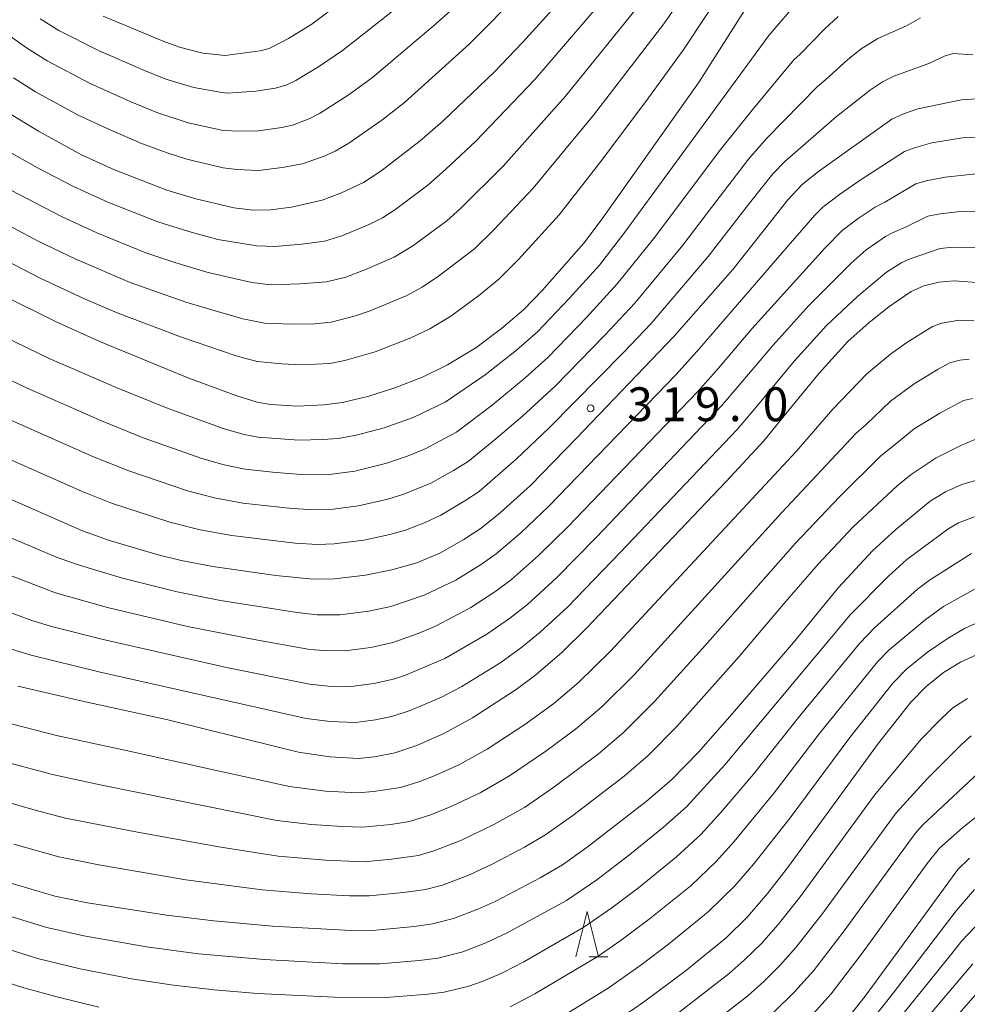
# Model space of a CAD drawing. Units: millimetres. Extents: x -70000 to -68000, y 25500 to 27000.
# Drawn here: x -69839 to -69734, y 25730 to 25839 of the extents above; entities that cross this region are included whole.
import ezdxf

# ---------------------------------------------------------------- set-up
doc = ezdxf.new("R2010")
doc.units = ezdxf.units.MM
for name, color, linetype, lineweight in [('633200_針葉樹林', 7, 'Continuous', 9), ('710100_等高線（計曲線）', 7, 'Continuous', 20), ('710200_等高線（主曲線）', 7, 'Continuous', 9), ('731200_図化機測定による標高点', 7, 'Continuous', 20), ('731207_図化機測定による標高点（注記）', 7, 'Continuous', 20)]:
    doc.layers.add(name, color=color, linetype=linetype, lineweight=lineweight)
doc.styles.add('Style-WORKING', font='txt')

msp = doc.modelspace()

# ---------------------------------------------------------------- linework, layer by layer
at = {"layer": '633200_針葉樹林'}
msp.add_line((-69775.87, 25735.36), (-69773.79, 25735.36), dxfattribs=at)
at = {"layer": '633200_針葉樹林', "flags": 128}
msp.add_lwpolyline([(-69777.33, 25735.36), (-69776.08, 25740.36), (-69774.83, 25735.36)], dxfattribs=at)
at = {"layer": '710100_等高線（計曲線）', "flags": 128}
for points in [[(-69840.34, 25828.85), (-69836.83, 25826.71), (-69832.07, 25824.09), (-69828.43, 25822.45), (-69822.61, 25820.18), (-69819.42, 25819.23), (-69815.2, 25818.21), (-69813.05, 25817.96), (-69811.13, 25818), (-69808.83, 25818.3), (-69805.44, 25819.06), (-69803.27, 25819.88), (-69800.85, 25821.02), (-69798.94, 25822.27), (-69794.56, 25825.63), (-69792.06, 25827.8), (-69786.4, 25833.23), (-69783.24, 25836.51), (-69775.84, 25844.7)], [(-69840.89, 25808.61), (-69834.86, 25805.61), (-69829.96, 25803.4), (-69820.19, 25799.39), (-69814.86, 25797.42), (-69812.63, 25796.73), (-69811.13, 25796.45), (-69808.14, 25796.29), (-69805.24, 25796.44), (-69803.19, 25796.67), (-69800.27, 25797.39), (-69797.37, 25798.3), (-69794.31, 25799.49), (-69791.55, 25800.85), (-69788.42, 25802.75), (-69785.59, 25804.87), (-69783.15, 25806.93), (-69781.04, 25809.1), (-69776.45, 25814.3), (-69774.43, 25817), (-69763.68, 25832.18), (-69757.69, 25841.61)], [(-69848.2, 25789.61), (-69831.98, 25782.5), (-69828.99, 25781.43), (-69823.6, 25779.83), (-69821.05, 25779.21), (-69817.55, 25778.54), (-69810.56, 25777.56), (-69806.41, 25777.14), (-69804.06, 25777.16), (-69800.62, 25777.59), (-69797.72, 25778.16), (-69794.94, 25778.96), (-69792.39, 25780.03), (-69789.75, 25781.52), (-69787.81, 25782.79), (-69785.67, 25784.53), (-69782.36, 25787.52), (-69777.27, 25792.75), (-69766.46, 25804.02), (-69759.96, 25811.39), (-69757.69, 25814.26), (-69753.88, 25819.1), (-69752.3, 25820.82), (-69750.47, 25822.25), (-69742.37, 25828.02), (-69741.08, 25828.64), (-69739.48, 25829.18), (-69734.66, 25830.16), (-69732.43, 25830.32)], [(-69839.12, 25765.31), (-69831.63, 25763.58), (-69822.68, 25761.61), (-69810.44, 25758.57), (-69808.04, 25758.01), (-69804.58, 25757.48), (-69801.41, 25757.29), (-69799.64, 25757.47), (-69797.39, 25757.92), (-69794.96, 25758.73), (-69791.89, 25760.08), (-69788.78, 25761.8), (-69783.95, 25764.92), (-69781.78, 25766.56), (-69778.91, 25769.03), (-69776.13, 25771.74), (-69760.7, 25787.95), (-69756.52, 25792.46), (-69753.48, 25796.21), (-69750.41, 25799.94), (-69747.23, 25803.45), (-69744.88, 25805.54), (-69742.68, 25807.26), (-69740.21, 25808.96), (-69738.82, 25809.58), (-69737.16, 25810.01), (-69735.44, 25810.16), (-69732.96, 25809.98)], [(-69840.01, 25743.53), (-69835.02, 25742.05), (-69831.42, 25741.33), (-69822.68, 25739.95), (-69817.41, 25739.34), (-69810.91, 25738.76), (-69802.24, 25738.28), (-69799.49, 25738.31), (-69795.24, 25738.71), (-69793.2, 25739.01), (-69790.88, 25739.59), (-69788.19, 25740.61), (-69786.19, 25741.5), (-69781.28, 25744.08), (-69778.82, 25745.52), (-69776.07, 25747.47), (-69769.54, 25752.54), (-69766.74, 25754.95), (-69763.77, 25758), (-69759.76, 25762.54), (-69753.25, 25770.14), (-69748.25, 25776.2), (-69744.5, 25780.29), (-69741.91, 25782.63), (-69738.1, 25785.78), (-69736.43, 25786.82), (-69734.59, 25787.62), (-69731.81, 25788.44)], [(-69774.14, 25727.39), (-69769.85, 25730.32), (-69765.22, 25733.77), (-69760.71, 25737.46), (-69758.35, 25739.79), (-69756.12, 25742.36), (-69753.79, 25745.33), (-69743.95, 25758.86), (-69740.27, 25763.54), (-69738.56, 25765.28), (-69736.63, 25766.82), (-69734.76, 25767.95), (-69732.09, 25769.18)], [(-69747.68, 25728.02), (-69745.3, 25731), (-69737.93, 25741.08), (-69735.05, 25745.01), (-69733.76, 25746.25)]]:
    msp.add_lwpolyline(points, dxfattribs=at)
at = {"layer": '710200_等高線（主曲線）', "flags": 128}
for points in [[(-69843.97, 25818.3), (-69836.87, 25814.55), (-69832.69, 25812.55), (-69826.69, 25809.98), (-69820.54, 25807.8), (-69817.01, 25806.76), (-69814.2, 25805.94), (-69811.81, 25805.47), (-69808.84, 25805.36), (-69806.25, 25805.4), (-69804.42, 25805.57), (-69801.75, 25806.27), (-69800.12, 25806.82), (-69796.12, 25808.48), (-69794.35, 25809.46), (-69792.55, 25810.65), (-69788.57, 25813.7), (-69786.46, 25815.76), (-69782.05, 25820.41), (-69775.39, 25828.47), (-69767.6, 25838.58), (-69760.44, 25848.9)], [(-69845.8, 25815.18), (-69836.64, 25810.44), (-69831.67, 25808.13), (-69828.12, 25806.61), (-69821, 25803.91), (-69814.94, 25801.84), (-69812.63, 25801.23), (-69809.88, 25800.95), (-69807.77, 25800.85), (-69804.57, 25801.02), (-69802.9, 25801.35), (-69799.56, 25802.3), (-69795.61, 25803.86), (-69793.49, 25804.84), (-69791.17, 25806.24), (-69788.13, 25808.5), (-69785.85, 25810.32), (-69783.68, 25812.51), (-69779.17, 25817.46), (-69774.74, 25823.17), (-69769.61, 25829.99), (-69765.46, 25835.69), (-69760.16, 25843.73)], [(-69840.58, 25824.71), (-69836.95, 25822.67), (-69833.05, 25820.61), (-69829.16, 25818.87), (-69823.63, 25816.66), (-69820.2, 25815.59), (-69816.97, 25814.72), (-69812.66, 25814.02), (-69810.67, 25813.94), (-69807.67, 25814.22), (-69805.18, 25814.54), (-69803.26, 25815.12), (-69800.15, 25816.41), (-69798.76, 25817.13), (-69797.26, 25818.07), (-69793.74, 25820.72), (-69791.77, 25822.47), (-69788.41, 25825.62), (-69781.87, 25832.43), (-69772.61, 25843.22)], [(-69782.87, 25842.83), (-69786.56, 25838.91), (-69789.14, 25836.34), (-69796.31, 25829.89), (-69798.81, 25827.93), (-69802.48, 25825.4), (-69803.98, 25824.49), (-69805.22, 25823.94), (-69807.61, 25823.09), (-69809.86, 25822.69), (-69812.47, 25822.37), (-69814.87, 25822.47), (-69816.38, 25822.64), (-69820.42, 25823.63), (-69822.49, 25824.27), (-69825.42, 25825.35), (-69829.23, 25826.99), (-69832.43, 25828.48), (-69837.16, 25831.08), (-69839.59, 25832.63)], [(-69790.84, 25840.35), (-69792.87, 25838.56), (-69799.86, 25832.66), (-69802.54, 25830.71), (-69805.72, 25828.65), (-69806.8, 25828.1), (-69808.71, 25827.37), (-69809.91, 25827.12), (-69812.46, 25826.76), (-69814.58, 25826.72), (-69816.4, 25826.8), (-69820.26, 25827.65), (-69823.72, 25828.78), (-69826.67, 25829.98), (-69831.12, 25831.98), (-69835.89, 25834.48), (-69838.17, 25835.93), (-69846.22, 25841.68)], [(-69794.85, 25842.24), (-69800.77, 25837.51), (-69803.19, 25835.63), (-69805.73, 25833.9), (-69808.33, 25832.31), (-69809.33, 25831.85), (-69810.59, 25831.45), (-69812.77, 25831.12), (-69815.88, 25830.93), (-69816.72, 25831.02), (-69819.64, 25831.55), (-69822.74, 25832.48), (-69825.28, 25833.5), (-69830.19, 25835.64), (-69834.59, 25837.85), (-69836.64, 25839.14)], [(-69752.63, 25841.2), (-69755.99, 25837.31), (-69772.01, 25815.37), (-69774.73, 25811.89), (-69778.08, 25808.18), (-69781.59, 25804.5), (-69783.9, 25802.46), (-69787.37, 25799.73), (-69791.82, 25796.72), (-69795.36, 25795.03), (-69798.58, 25793.88), (-69801.67, 25793.07), (-69803.65, 25792.7), (-69805.38, 25792.58), (-69808, 25792.52), (-69812.5, 25792.86), (-69814.05, 25793.15), (-69816.28, 25793.77), (-69822.49, 25796.01), (-69828.23, 25798.33), (-69835.65, 25801.56), (-69843.21, 25805.21)], [(-69839.82, 25820.14), (-69834.28, 25817.25), (-69830.37, 25815.47), (-69824.96, 25813.25), (-69821.75, 25812.18), (-69818.18, 25811.1), (-69815.17, 25810.39), (-69813.2, 25809.96), (-69811.14, 25809.71), (-69807.89, 25809.82), (-69804.94, 25810.03), (-69802.82, 25810.57), (-69800.71, 25811.35), (-69797.45, 25812.78), (-69795.39, 25814.02), (-69791.64, 25816.8), (-69790.11, 25818.17), (-69785.39, 25822.84), (-69778.49, 25830.58), (-69769.87, 25841.22)], [(-69803.14, 25841.12), (-69806.58, 25838.56), (-69809.16, 25836.95), (-69811.3, 25835.84), (-69812.29, 25835.6), (-69816.15, 25835.1), (-69818.65, 25835.34), (-69821.23, 25836), (-69823.03, 25836.66), (-69829.67, 25839.43)], [(-69748.28, 25839.4), (-69749.79, 25838.04), (-69752.54, 25835.2), (-69753.2, 25834.59), (-69757.68, 25829.22), (-69761.29, 25824.73), (-69768.74, 25814.81), (-69772.76, 25809.81), (-69776.17, 25806.09), (-69780.42, 25801.7), (-69782.95, 25799.41), (-69786.6, 25796.4), (-69790.55, 25793.42), (-69794.11, 25791.53), (-69796.09, 25790.72), (-69798.4, 25789.92), (-69801.8, 25789.1), (-69804.35, 25788.76), (-69807.34, 25788.68), (-69810.91, 25788.96), (-69813.97, 25789.3), (-69816.27, 25789.79), (-69818.75, 25790.49), (-69825.23, 25792.78), (-69829.85, 25794.66), (-69838.08, 25798.27), (-69846.13, 25802.12)], [(-69739.17, 25839.24), (-69740.72, 25838.38), (-69743.91, 25836.95), (-69745.76, 25835.81), (-69747.27, 25834.59), (-69749.68, 25832.44), (-69750.58, 25831.66), (-69756.21, 25825.93), (-69758.22, 25823.62), (-69762.32, 25818.27), (-69765.51, 25814.11), (-69770.82, 25807.69), (-69774.12, 25804.14), (-69779.64, 25798.5), (-69783.26, 25795.17), (-69786.19, 25792.67), (-69789.28, 25790.17), (-69790.87, 25789.18), (-69793.41, 25787.76), (-69796.4, 25786.53), (-69798.16, 25786), (-69801.42, 25785.26), (-69804.22, 25784.9), (-69806.85, 25784.84), (-69808.75, 25784.94), (-69814.22, 25785.56), (-69817.33, 25786.13), (-69820.33, 25786.92), (-69826.83, 25789.11), (-69830.74, 25790.67), (-69840.57, 25795.01)], [(-69733.37, 25835.14), (-69735.58, 25835.3), (-69736.44, 25835.04), (-69738.26, 25834.18), (-69742.15, 25832.81), (-69743.39, 25832.17), (-69744.7, 25831.28), (-69748.5, 25828.33), (-69754.22, 25823.34), (-69755.53, 25821.98), (-69758.12, 25818.74), (-69762.69, 25812.83), (-69769.01, 25805.42), (-69772.01, 25802.24), (-69780.28, 25793.87), (-69783.94, 25790.4), (-69788.05, 25786.84), (-69789.62, 25785.79), (-69792.29, 25784.21), (-69794.02, 25783.41), (-69796.21, 25782.56), (-69797.94, 25782.08), (-69800.8, 25781.46), (-69804.09, 25781.04), (-69805.95, 25780.99), (-69808.42, 25781.11), (-69815.44, 25781.98), (-69818.94, 25782.61), (-69822.3, 25783.46), (-69828.74, 25785.56), (-69832.08, 25786.88), (-69844.09, 25792.2)], [(-69849.78, 25785.88), (-69834.85, 25779.58), (-69832.56, 25778.77), (-69827.53, 25777.26), (-69821.49, 25775.72), (-69816.7, 25774.79), (-69808.18, 25773.44), (-69805.98, 25773.2), (-69803.47, 25773.19), (-69800.25, 25773.61), (-69797.83, 25774.12), (-69794.13, 25775.37), (-69790.64, 25777.03), (-69787.78, 25778.79), (-69786.16, 25779.94), (-69783.43, 25782.26), (-69780.32, 25785.2), (-69766.23, 25799.77), (-69763.64, 25802.66), (-69753.83, 25814.01), (-69750.88, 25817.41), (-69749.98, 25818.29), (-69748.15, 25819.7), (-69745.76, 25821.36), (-69740.96, 25824.46), (-69739.75, 25824.92), (-69737.94, 25825.42), (-69734.54, 25825.98), (-69731.95, 25826.09)], [(-69842.18, 25778.4), (-69834.94, 25775.61), (-69829.2, 25774.01), (-69820.32, 25771.89), (-69812.94, 25770.45), (-69806.79, 25769.37), (-69805.2, 25769.25), (-69802.93, 25769.22), (-69800.03, 25769.59), (-69797.59, 25770.13), (-69794.78, 25771.13), (-69792.89, 25771.92), (-69788.95, 25774.01), (-69786.19, 25775.81), (-69784.47, 25777.11), (-69781.47, 25779.76), (-69778.24, 25782.92), (-69763.85, 25797.92), (-69761.56, 25800.5), (-69757.85, 25804.84), (-69749.75, 25813.81), (-69747.85, 25815.73), (-69746.1, 25817.05), (-69744.19, 25818.31), (-69743.13, 25818.86), (-69739.68, 25820.88), (-69738.57, 25821.21), (-69736.46, 25821.63), (-69733, 25821.99)], [(-69845.87, 25775.62), (-69837.58, 25772.57), (-69835.25, 25771.87), (-69829.69, 25770.46), (-69816.03, 25767.37), (-69806.82, 25765.51), (-69804.75, 25765.3), (-69802.21, 25765.25), (-69799.7, 25765.6), (-69797.54, 25766.08), (-69796.21, 25766.52), (-69791.83, 25768.37), (-69787.19, 25771.04), (-69784.67, 25772.78), (-69782.69, 25774.35), (-69779.47, 25777.3), (-69775.04, 25781.79), (-69761.22, 25796.31), (-69759.24, 25798.61), (-69755.54, 25803.01), (-69751.55, 25807.41), (-69746.86, 25812.1), (-69745.2, 25813.59), (-69743.06, 25815.05), (-69742.2, 25815.48), (-69740.85, 25816.09), (-69738.36, 25817.3), (-69737.02, 25817.57), (-69735.07, 25817.78), (-69730.99, 25817.94)], [(-69841.66, 25769.96), (-69837.65, 25768.72), (-69830.15, 25766.9), (-69807.2, 25761.71), (-69804.55, 25761.38), (-69801.72, 25761.28), (-69799.53, 25761.56), (-69797.62, 25761.97), (-69795.68, 25762.59), (-69792.23, 25764.09), (-69789.98, 25765.25), (-69785.63, 25767.93), (-69783.31, 25769.61), (-69781.28, 25771.26), (-69778.26, 25774.05), (-69772.38, 25780.11), (-69759.49, 25793.7), (-69757.4, 25796.12), (-69753.14, 25801.3), (-69749.59, 25805.21), (-69746.13, 25808.47), (-69742.96, 25811.11), (-69741.26, 25812.19), (-69740.31, 25812.58), (-69736.99, 25813.73), (-69735.56, 25813.87), (-69732.25, 25813.85)], [(-69840.84, 25761.38), (-69834.83, 25759.85), (-69827.79, 25758.32), (-69816.48, 25755.83), (-69809.04, 25754.2), (-69805.04, 25753.69), (-69801.49, 25753.51), (-69799.73, 25753.66), (-69796.76, 25754.08), (-69794.71, 25754.71), (-69792.91, 25755.41), (-69790.22, 25756.63), (-69787.16, 25758.31), (-69782.99, 25761.05), (-69779.79, 25763.38), (-69777.03, 25765.71), (-69773.53, 25769.12), (-69752.94, 25791.27), (-69748.9, 25795.94), (-69745.13, 25799.86), (-69742.49, 25802.02), (-69740.7, 25803.32), (-69737.85, 25805.09), (-69736.83, 25805.45), (-69734.9, 25805.8), (-69733.28, 25805.72)], [(-69841.67, 25757.23), (-69835.27, 25755.52), (-69830, 25754.37), (-69810.46, 25750.44), (-69806.6, 25749.99), (-69803.2, 25749.77), (-69800.94, 25749.7), (-69797.82, 25750), (-69795.75, 25750.32), (-69793.38, 25751.07), (-69790.98, 25752.04), (-69787.94, 25753.51), (-69784.69, 25755.36), (-69780.67, 25758.1), (-69777.38, 25760.54), (-69774.48, 25763.01), (-69770.89, 25766.57), (-69762.31, 25775.94), (-69754.53, 25784.52), (-69746.29, 25793.3), (-69745.2, 25794.27), (-69742.49, 25796.83), (-69739.87, 25798.75), (-69737.22, 25800.39), (-69735.94, 25801.07), (-69734.82, 25801.36), (-69733.78, 25801.49)], [(-69843, 25753.25), (-69837.2, 25751.58), (-69833.83, 25750.7), (-69825.88, 25749.14), (-69816.64, 25747.47), (-69810.31, 25746.49), (-69805.06, 25746.04), (-69800.78, 25745.87), (-69797.76, 25746.16), (-69794.76, 25746.58), (-69793.06, 25747.07), (-69790.07, 25748.22), (-69786.43, 25749.98), (-69783.03, 25751.89), (-69779.79, 25754.11), (-69774.84, 25757.82), (-69772.06, 25760.17), (-69768.63, 25763.6), (-69763.32, 25769.46), (-69756.85, 25776.78), (-69753.03, 25781.11), (-69748.15, 25786.24), (-69743.58, 25790.77), (-69741.96, 25792.06), (-69739.89, 25793.76), (-69737.04, 25795.51), (-69734.41, 25796.89), (-69733.42, 25797.13)], [(-69839.55, 25747.81), (-69834.59, 25746.41), (-69830.15, 25745.52), (-69820.51, 25743.88), (-69812.06, 25742.76), (-69806.63, 25742.32), (-69802.4, 25742.1), (-69800.21, 25742.09), (-69796.41, 25742.45), (-69793.98, 25742.79), (-69792.09, 25743.29), (-69789.13, 25744.41), (-69786.52, 25745.65), (-69783.03, 25747.48), (-69780.77, 25748.8), (-69777.69, 25750.97), (-69771.98, 25755.35), (-69769.32, 25757.64), (-69766.16, 25760.84), (-69759.26, 25768.57), (-69754.15, 25774.59), (-69750.53, 25778.78), (-69746.68, 25782.88), (-69741.75, 25787.48), (-69740.22, 25788.71), (-69737.45, 25790.58), (-69734.73, 25791.92), (-69732.6, 25792.8)], [(-69843.18, 25740.81), (-69835.91, 25738.59), (-69831.81, 25737.67), (-69824.87, 25736.44), (-69819.11, 25735.69), (-69811.86, 25735.04), (-69803.15, 25734.59), (-69799.06, 25734.57), (-69794.69, 25734.94), (-69792.63, 25735.21), (-69789.86, 25735.9), (-69787.29, 25736.9), (-69785.01, 25737.97), (-69778.37, 25741.6), (-69775.03, 25743.88), (-69771.38, 25746.68), (-69767.65, 25749.69), (-69765.09, 25751.95), (-69760.83, 25756.58), (-69746.95, 25773.24), (-69742.71, 25777.48), (-69740.69, 25779.31), (-69736.14, 25782.67), (-69734.96, 25783.37), (-69733.2, 25784.04)], [(-69845.29, 25737.78), (-69836.81, 25735.14), (-69832.21, 25734.01), (-69826.53, 25732.9), (-69821.9, 25732.2), (-69817.4, 25731.7), (-69812.58, 25731.29), (-69804.07, 25730.89), (-69798.33, 25730.86), (-69793.71, 25731.2), (-69791.92, 25731.43), (-69789.19, 25732.09), (-69787.6, 25732.66), (-69785.38, 25733.63), (-69783.1, 25734.79), (-69776.44, 25738.64), (-69773.37, 25740.77), (-69770.42, 25743), (-69766.21, 25746.4), (-69763.5, 25748.89), (-69761.33, 25751.29), (-69757.66, 25755.56), (-69752.54, 25762), (-69745.88, 25770.07), (-69744.29, 25771.75), (-69739.52, 25776.05), (-69738.18, 25777.04), (-69733.55, 25779.99)], [(-69784.62, 25729.81), (-69781.88, 25731.24), (-69774.98, 25735.36), (-69772.32, 25737.21), (-69769.23, 25739.5), (-69764.62, 25743.22), (-69761.75, 25745.92), (-69759.82, 25748.11), (-69755.39, 25753.48), (-69750.4, 25760.01), (-69743.94, 25768), (-69742.7, 25769.29), (-69738.72, 25772.6), (-69736.63, 25774.11), (-69732.47, 25776.43)], [(-69780.31, 25727.87), (-69773.76, 25731.9), (-69770, 25734.55), (-69767.07, 25736.76), (-69762.7, 25740.31), (-69759.73, 25743.19), (-69757.63, 25745.65), (-69753.63, 25750.74), (-69747.01, 25759.62), (-69742.23, 25765.62), (-69740.68, 25767.23), (-69738.4, 25769.07), (-69736, 25770.7), (-69734.31, 25771.69), (-69730.72, 25773.3)], [(-69766.61, 25728.69), (-69760.37, 25733.5), (-69758.69, 25734.97), (-69756.79, 25736.84), (-69754.94, 25738.93), (-69752.49, 25741.97), (-69744.29, 25753.23), (-69739.13, 25759.4), (-69736.91, 25761.69), (-69735.59, 25762.9), (-69733.96, 25763.93)], [(-69764.21, 25726.47), (-69758.31, 25731.02), (-69756.49, 25732.65), (-69754.72, 25734.42), (-69753, 25736.37), (-69750.09, 25740.05), (-69741.88, 25751.3), (-69738.39, 25755.07), (-69734.64, 25758.86), (-69733.56, 25759.79)], [(-69755.5, 25729.17), (-69753.09, 25731.5), (-69751.04, 25733.81), (-69747.62, 25738.21), (-69742.76, 25744.91), (-69739.76, 25748.99), (-69738.97, 25749.91), (-69732.75, 25755.7)], [(-69751.41, 25728.66), (-69749.09, 25731.25), (-69745.52, 25735.89), (-69738.44, 25745.68), (-69737.08, 25747.38), (-69734.51, 25749.67), (-69732.34, 25751.34)], [(-69745.57, 25727.08), (-69742.21, 25731.32), (-69735.24, 25740.44), (-69733.19, 25742.79)], [(-69743.46, 25726.14), (-69735.87, 25735.55), (-69734.61, 25737.12), (-69731.55, 25740.32)], [(-69846.76, 25734.57), (-69838.46, 25731.92), (-69834.66, 25730.88), (-69830.16, 25729.79)], [(-69742.6, 25723.71), (-69733.39, 25734.58)], [(-69741.37, 25721.7), (-69733.14, 25731.09)]]:
    msp.add_lwpolyline(points, dxfattribs=at)
at = {"layer": '731200_図化機測定による標高点'}
msp.add_circle((-69775.71, 25796.04), 0.375, dxfattribs=at)

# ---------------------------------------------------------------- texts
at = {"layer": '731207_図化機測定による標高点（注記）', "style": 'Style-WORKING'}
for s, p in [('3', (-69771.65, 25794.62)), ('1', (-69767.9, 25794.62)), ('9', (-69764.15, 25794.62)), ('0', (-69756.65, 25794.62)), ('.', (-69760.4, 25794.62))]:
    msp.add_text(s, height=3.75, dxfattribs=at).set_placement(p)

doc.saveas('drawing.dxf')
